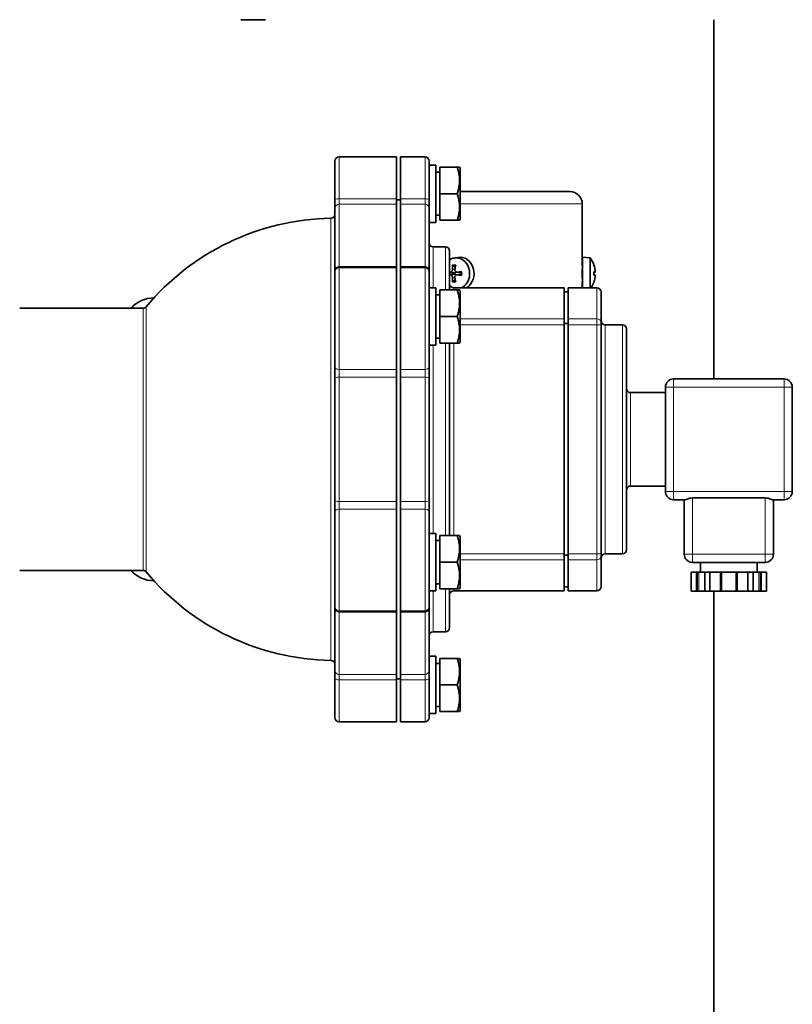
# Model space of a CAD drawing. Units: millimetres. Extents: x -3380 to 6132, y -5018 to 2418.
# Drawn here: x 5943 to 6132, y -533 to -293 of the extents above; entities that cross this region are included whole.
import ezdxf

# ---------------------------------------------------------------- set-up
doc = ezdxf.new("R2010")
doc.units = ezdxf.units.MM
doc.layers.add('Widoczne (ISO)', color=10, linetype='Continuous', lineweight=35)
doc.layers.add('Widoczne wąskie (ISO)', color=3, linetype='Continuous', lineweight=9)

msp = doc.modelspace()

# ---------------------------------------------------------------- linework, layer by layer
at = {"layer": 'Widoczne (ISO)'}
for p, q in [((5997.08, -292.75), (6003.08, -292.75)), ((6112.63, -380.5), (6112.63, -292.75)), ((6035.08, -326.25), (6021.08, -326.25)), ((6035.08, -336.52), (6035.08, -326.25)), ((6036.08, -326.25), (6036.08, -336.52)), ((6036.08, -326.25), (6042.08, -326.25)), ((6020.08, -336.83), (6020.08, -327.25)), ((6043.08, -327.25), (6043.08, -336.83)), ((6043.08, -328.25), (6044.68, -328.25)), ((6044.68, -342.25), (6044.68, -328.25)), ((6045.68, -328.75), (6049.93, -328.75)), ((6045.68, -335.25), (6045.68, -328.75)), ((6049.93, -328.75), (6050.51, -328.75)), ((6050.68, -329.04), (6050.51, -328.75)), ((6050.68, -341.46), (6050.68, -329.04)), ((6044.68, -329.98), (6045.68, -329.98)), ((6035.08, -337.83), (6035.08, -336.52)), ((6036.08, -336.52), (6036.08, -337.83)), ((6045.68, -335.25), (6049.93, -335.25)), ((6045.68, -341.75), (6045.68, -335.25)), ((6050.68, -334.75), (6077.48, -334.75)), ((6020.08, -336.83), (6020.08, -338.79)), ((6020.08, -353.76), (6020.08, -338.79)), ((6035.08, -336.75), (6036.08, -336.75)), ((6035.08, -353.05), (6035.08, -337.83)), ((6036.08, -337.83), (6036.08, -353.05)), ((6043.08, -338.79), (6043.08, -336.83)), ((6043.08, -338.79), (6043.08, -353.76)), ((6080.48, -352.75), (6080.48, -337.75)), ((6044.68, -340.52), (6045.68, -340.52)), ((6050.68, -341.46), (6050.51, -341.75)), ((6043.08, -342.25), (6044.68, -342.25)), ((6045.68, -341.75), (6049.93, -341.75)), ((6050.51, -341.75), (6049.93, -341.75)), ((6044.08, -348.25), (6047.08, -348.25)), ((6048.08, -349.25), (6048.08, -358.75)), ((6049.16, -350.96), (6050.06, -350.8)), ((6080.58, -350.75), (6080.58, -358.25)), ((6082.43, -350.91), (6080.58, -350.75)), ((6082.43, -350.91), (6082.43, -358.25)), ((6035.08, -353.27), (6021.08, -353.27)), ((6035.08, -353.27), (6035.08, -353.05)), ((6035.08, -378.19), (6035.08, -353.27)), ((6036.08, -353.05), (6036.08, -353.27)), ((6036.08, -353.27), (6036.08, -378.19)), ((6036.08, -353.27), (6042.08, -353.27)), ((6080.58, -352.75), (6080.48, -352.75)), ((6083.31, -352.63), (6083.31, -352.62)), ((6020.08, -353.76), (6020.08, -354.27)), ((6020.08, -377.52), (6020.08, -354.27)), ((6043.08, -354.27), (6043.08, -353.76)), ((6043.08, -354.27), (6043.08, -377.52)), ((6049.82, -354.42), (6050.76, -354.58)), ((6049.82, -355.08), (6050.76, -354.92)), ((6083.31, -355.17), (6083.31, -354.33)), ((6083.6, -354.43), (6083.31, -354.45)), ((6083.6, -355.07), (6083.31, -355.05)), ((6043.08, -358.25), (6044.68, -358.25)), ((6044.68, -372.25), (6044.68, -358.25)), ((6049.08, -358.25), (6076.08, -358.25)), ((6076.08, -365.84), (6076.08, -358.25)), ((6077.08, -365.84), (6077.08, -358.25)), ((6077.08, -358.25), (6084.08, -358.25)), ((6080.48, -358.25), (6080.48, -356.75)), ((6080.58, -356.75), (6080.48, -356.75)), ((6083.31, -356.88), (6083.31, -356.87)), ((6044.68, -359.98), (6045.68, -359.98)), ((6045.68, -358.75), (6049.93, -358.75)), ((6045.68, -365.25), (6045.68, -358.75)), ((6049.93, -358.75), (6050.51, -358.75)), ((6050.68, -359.04), (6050.51, -358.75)), ((6050.68, -371.46), (6050.68, -359.04)), ((6076.08, -359.25), (6077.08, -359.25)), ((6085.08, -359.25), (6085.08, -366.74)), ((5943.08, -363.25), (5973.2, -363.25)), ((6045.68, -365.25), (6049.93, -365.25)), ((6045.68, -371.75), (6045.68, -365.25)), ((6076.08, -365.84), (6076.08, -367.26)), ((6076.08, -366.96), (6077.08, -366.96)), ((6076.08, -423.24), (6076.08, -367.26)), ((6077.08, -367.26), (6077.08, -365.84)), ((6077.08, -423.24), (6077.08, -367.26)), ((6085.08, -366.74), (6085.08, -367.45)), ((6085.08, -367.45), (6085.08, -423.05)), ((6086.08, -367.25), (6090.28, -367.25)), ((6091.28, -368.25), (6091.28, -422.25)), ((6043.08, -372.25), (6044.68, -372.25)), ((6044.68, -370.52), (6045.68, -370.52)), ((6045.68, -371.75), (6049.93, -371.75)), ((6048.08, -371.75), (6048.08, -418.75)), ((6050.51, -371.75), (6049.93, -371.75)), ((6050.68, -371.46), (6050.51, -371.75)), ((6020.08, -377.52), (6020.08, -380.29)), ((6043.08, -380.29), (6043.08, -377.52)), ((6035.08, -380.03), (6035.08, -378.19)), ((6036.08, -378.19), (6036.08, -380.03)), ((6020.08, -410.21), (6020.08, -380.29)), ((6035.08, -410.47), (6035.08, -380.03)), ((6036.08, -380.03), (6036.08, -410.47)), ((6043.08, -380.29), (6043.08, -410.21)), ((6129.78, -380.5), (6102.78, -380.5)), ((6092.28, -383.85), (6100.78, -383.85)), ((6100.78, -382.5), (6100.78, -408)), ((6131.78, -408), (6131.78, -382.5)), ((6092.28, -406.65), (6100.78, -406.65)), ((6020.08, -410.21), (6020.08, -412.98)), ((6035.08, -412.31), (6035.08, -410.47)), ((6036.08, -410.47), (6036.08, -412.31)), ((6043.08, -412.98), (6043.08, -410.21)), ((6102.78, -410), (6105.53, -410)), ((6105.38, -410), (6105.38, -423.3)), ((6107.38, -409.56), (6125.18, -409.56)), ((6127.04, -410), (6129.78, -410)), ((6127.18, -423.3), (6127.18, -410)), ((6020.08, -436.23), (6020.08, -412.98)), ((6035.08, -437.23), (6035.08, -412.31)), ((6036.08, -412.31), (6036.08, -437.23)), ((6043.08, -412.98), (6043.08, -436.23)), ((6043.08, -418.25), (6044.68, -418.25)), ((6044.68, -432.25), (6044.68, -418.25)), ((6044.68, -419.98), (6045.68, -419.98)), ((6045.68, -418.75), (6049.93, -418.75)), ((6045.68, -425.25), (6045.68, -418.75)), ((6049.93, -418.75), (6050.51, -418.75)), ((6050.68, -419.04), (6050.51, -418.75)), ((6050.68, -431.46), (6050.68, -419.04)), ((6076.08, -423.24), (6076.08, -424.66)), ((6077.08, -424.66), (6077.08, -423.24)), ((6085.08, -423.05), (6085.08, -423.76)), ((6086.08, -423.25), (6090.28, -423.25)), ((6045.68, -425.25), (6049.93, -425.25)), ((6045.68, -431.75), (6045.68, -425.25)), ((6076.08, -423.54), (6077.08, -423.54)), ((6076.08, -432.25), (6076.08, -424.66)), ((6077.08, -432.25), (6077.08, -424.66)), ((6085.08, -423.76), (6085.08, -431.25)), ((6107.38, -425.3), (6125.18, -425.3)), ((6109.38, -425.3), (6109.38, -427.7)), ((6123.18, -425.3), (6123.18, -427.7)), ((5943.08, -427.25), (5973.2, -427.25)), ((6107.05, -427.7), (6108.3, -427.7)), ((6107.05, -427.7), (6107.05, -432.3)), ((6108.58, -427.7), (6108.3, -427.7)), ((6108.58, -427.7), (6108.66, -427.7)), ((6108.66, -427.7), (6108.94, -427.7)), ((6108.94, -427.7), (6110.38, -427.7)), ((6110.4, -427.7), (6110.38, -427.7)), ((6110.38, -427.7), (6110.38, -432.3)), ((6110.4, -427.7), (6111.66, -427.7)), ((6111.66, -427.7), (6114.18, -427.7)), ((6111.66, -427.7), (6111.66, -432.3)), ((6114.38, -427.7), (6114.18, -427.7)), ((6114.38, -427.7), (6114.58, -427.7)), ((6114.38, -427.7), (6114.38, -432.3)), ((6114.58, -427.7), (6117.98, -427.7)), ((6117.98, -427.7), (6118.18, -427.7)), ((6118.38, -427.7), (6118.18, -427.7)), ((6118.18, -427.7), (6118.18, -432.3)), ((6118.38, -427.7), (6120.9, -427.7)), ((6120.9, -427.7), (6122.16, -427.7)), ((6120.9, -427.7), (6120.9, -432.3)), ((6122.19, -427.7), (6122.16, -427.7)), ((6122.19, -427.7), (6123.63, -427.7)), ((6122.19, -427.7), (6122.19, -432.3)), ((6123.63, -427.7), (6123.9, -427.7)), ((6123.9, -427.7), (6123.99, -427.7)), ((6124.26, -427.7), (6123.99, -427.7)), ((6124.26, -427.7), (6125.52, -427.7)), ((6125.52, -427.7), (6125.52, -432.3)), ((6043.08, -432.25), (6044.68, -432.25)), ((6044.68, -430.52), (6045.68, -430.52)), ((6045.68, -431.75), (6049.93, -431.75)), ((6048.08, -431.75), (6048.08, -441.25)), ((6049.08, -432.25), (6076.08, -432.25)), ((6050.51, -431.75), (6049.93, -431.75)), ((6050.68, -431.46), (6050.51, -431.75)), ((6076.08, -431.25), (6077.08, -431.25)), ((6077.08, -432.25), (6084.08, -432.25)), ((6107.05, -432.3), (6108.3, -432.3)), ((6108.58, -432.3), (6108.3, -432.3)), ((6108.58, -432.3), (6108.66, -432.3)), ((6108.66, -432.3), (6108.94, -432.3)), ((6108.94, -432.3), (6110.38, -432.3)), ((6110.4, -432.3), (6110.38, -432.3)), ((6110.4, -432.3), (6111.66, -432.3)), ((6111.66, -432.3), (6114.18, -432.3)), ((6112.63, -860.5), (6112.63, -432.3)), ((6114.38, -432.3), (6114.18, -432.3)), ((6114.38, -432.3), (6114.58, -432.3)), ((6114.58, -432.3), (6117.98, -432.3)), ((6117.98, -432.3), (6118.18, -432.3)), ((6118.38, -432.3), (6118.18, -432.3)), ((6118.38, -432.3), (6120.9, -432.3)), ((6120.9, -432.3), (6122.16, -432.3)), ((6122.19, -432.3), (6122.16, -432.3)), ((6122.19, -432.3), (6123.63, -432.3)), ((6123.63, -432.3), (6123.9, -432.3)), ((6123.9, -432.3), (6123.99, -432.3)), ((6124.26, -432.3), (6123.99, -432.3)), ((6124.26, -432.3), (6125.52, -432.3)), ((6020.08, -436.23), (6020.08, -436.74)), ((6020.08, -451.71), (6020.08, -436.74)), ((6035.08, -437.23), (6021.08, -437.23)), ((6035.08, -437.45), (6035.08, -437.23)), ((6035.08, -452.67), (6035.08, -437.45)), ((6036.08, -437.23), (6036.08, -437.45)), ((6036.08, -437.23), (6042.08, -437.23)), ((6036.08, -437.45), (6036.08, -452.67)), ((6043.08, -436.74), (6043.08, -436.23)), ((6043.08, -436.74), (6043.08, -451.71)), ((6044.08, -442.25), (6047.08, -442.25)), ((6043.08, -448.25), (6044.68, -448.25)), ((6044.68, -462.25), (6044.68, -448.25)), ((6045.68, -455.25), (6045.68, -448.75)), ((6045.68, -448.75), (6049.93, -448.75)), ((6049.93, -448.75), (6050.51, -448.75)), ((6050.68, -449.04), (6050.51, -448.75)), ((6050.68, -461.46), (6050.68, -449.04)), ((6020.08, -451.71), (6020.08, -453.67)), ((6043.08, -453.67), (6043.08, -451.71)), ((6044.68, -449.98), (6045.68, -449.98)), ((6020.08, -463.25), (6020.08, -453.67)), ((6035.08, -453.98), (6035.08, -452.67)), ((6035.08, -453.75), (6036.08, -453.75)), ((6035.08, -464.25), (6035.08, -453.98)), ((6036.08, -452.67), (6036.08, -453.98)), ((6036.08, -453.98), (6036.08, -464.25)), ((6043.08, -453.67), (6043.08, -463.25)), ((6045.68, -455.25), (6049.93, -455.25)), ((6045.68, -461.75), (6045.68, -455.25)), ((6044.68, -460.52), (6045.68, -460.52)), ((6045.68, -461.75), (6049.93, -461.75)), ((6050.51, -461.75), (6049.93, -461.75)), ((6050.68, -461.46), (6050.51, -461.75)), ((6043.08, -462.25), (6044.68, -462.25)), ((6035.08, -464.25), (6021.08, -464.25)), ((6036.08, -464.25), (6042.08, -464.25))]:
    msp.add_line(p, q, dxfattribs=at)
for centre, radius, start, end in [((6021.08, -327.25), 1, 90, 180), ((6042.08, -327.25), 1, 0, 90), ((6077.48, -337.75), 3, 0, 90), ((6020.08, -401.21), 59.96, 90.9399, 140.275), ((6019.08, -340.26), 1, 270.9399, 0), ((6044.08, -347.25), 1, 180, 270), ((6047.08, -349.25), 1, 0, 90), ((6077.18, -354.75), 6.5, 19.7199, 36.1956), ((6021.08, -354.27), 1, 90, 180), ((6042.08, -354.27), 1, 0, 90), ((6083.13, -352.62), 0.186, 0, 19.7199), ((6049.08, -357.25), 1, 180, 270), ((6077.18, -354.75), 6.5, 327.421, 340.2801), ((6083.13, -356.88), 0.186, 340.2801, 0), ((6084.08, -359.25), 1, 0, 90), ((5975.81, -367.98), 7.28, 89.4419, 139.5121), ((5973.2, -362.25), 1, 270, 320.275), ((6086.08, -366.25), 1, 180, 270), ((6090.28, -368.25), 1, 0, 90), ((6102.78, -382.5), 2, 90, 180), ((6129.78, -382.5), 2, 0, 90), ((6092.28, -382.85), 1, 180, 270), ((6092.28, -407.65), 1, 90, 180), ((6102.78, -408), 2, 180, 270), ((6129.78, -408), 2, 270, 0), ((6086.08, -424.25), 1, 90, 180), ((6090.28, -422.25), 1, 270, 0), ((6107.38, -423.3), 2, 180, 270), ((6125.18, -423.3), 2, 270, 0), ((5975.81, -422.52), 7.28, 220.4879, 270.5581), ((5973.2, -428.25), 1, 39.725, 90), ((6020.08, -389.29), 59.96, 219.725, 269.0601), ((6049.08, -433.25), 1, 90, 180), ((6084.08, -431.25), 1, 270, 0), ((6021.08, -436.23), 1, 180, 270), ((6042.08, -436.23), 1, 270, 0), ((6044.08, -443.25), 1, 90, 180), ((6047.08, -441.25), 1, 270, 0), ((6019.08, -450.24), 1, 0, 89.0601), ((6021.08, -463.25), 1, 180, 270), ((6042.08, -463.25), 1, 270, 0)]:
    msp.add_arc(centre, radius, start, end, dxfattribs=at)
for centre, major_axis, ratio, start_param, end_param in [((6049.66, -354.75), (0, 3.84), 0.866025, 3.564728, 6.777536), ((6050.58, -354.75), (0, 4), 0.866025, 3.646953, 6.435306), ((6052.57, -354.71), (0.92, -6.42), 0.570145, 4.297459, 4.473862), ((6051.96, -354.71), (0.83, 6.44), 0.419187, 1.291816, 1.46822), ((6077.21, -354.71), (5.2, -3.88), 0.989332, 0.803372, 0.979776), ((6052.23, -355.1), (-6.42, 0.94), 0.017115, 5.399251, 5.417172), ((6052.23, -354.4), (6.42, 0.94), 0.017115, 4.007606, 4.025527), ((6049.9, -354.75), (0, 1.33), 0.866025, 1.410208, 1.731385), ((6052.57, -354.79), (-0.92, -6.42), 0.570145, 4.950916, 5.127319), ((6051.96, -354.79), (-0.83, 6.44), 0.419187, 1.673373, 1.849776), ((6052.3, -355.1), (-6.48, -0.38), 0.133844, 4.893661, 5.070065), ((6052.3, -354.4), (6.48, -0.38), 0.133844, 4.354713, 4.531117), ((6077.21, -355.1), (6.47, 0.57), 0.116729, 0.156869, 0.333273), ((6077.21, -354.4), (6.47, -0.57), 0.116729, 5.949913, 6.126316), ((6077.21, -354.79), (-5.2, -3.88), 0.989332, 2.161817, 2.33822)]:
    msp.add_ellipse(centre, major_axis=major_axis, ratio=ratio, start_param=start_param, end_param=end_param, dxfattribs=at)
for points, weights in [([(6049.93, -335.25), (6051.02, -332), (6049.93, -328.75)], [1, 1.15470053838, 1]), ([(6049.93, -341.75), (6051.02, -338.5), (6049.93, -335.25)], [1, 1.15470053838, 1]), ([(6048.93, -352.83), (6049.22, -353.05), (6049.45, -353.23)], [1.00344271601, 1.01381662545, 1.01002496884]), ([(6048.77, -354.54), (6048.47, -354.49), (6048.08, -354.43)], [1, 1.0127811488, 1.01076522538]), ([(6048.08, -355.07), (6048.47, -355.01), (6048.77, -354.96)], [1.01076522538, 1.0127811488, 1]), ([(6049.05, -354.58), (6048.92, -354.56), (6048.77, -354.54)], [1.23092649382, 1.11550869901, 1]), ([(6048.77, -354.96), (6048.92, -354.94), (6049.05, -354.92)], [1, 1.11550869901, 1.23092649382]), ([(6050.96, -354.56), (6050.93, -354.57), (6050.89, -354.58)], [1.11336471327, 1.17215738792, 1.23092649382]), ([(6050.89, -354.92), (6050.93, -354.93), (6050.96, -354.94)], [1.23092649382, 1.17215738792, 1.11336471327]), ([(6049.45, -356.27), (6049.22, -356.45), (6048.93, -356.67)], [1.01002496885, 1.01381662546, 1.00344271601]), ([(6049.93, -365.25), (6051.02, -362), (6049.93, -358.75)], [1, 1.15470053838, 1]), ([(6049.93, -371.75), (6051.02, -368.5), (6049.93, -365.25)], [1, 1.15470053838, 1]), ([(6049.93, -425.25), (6051.02, -422), (6049.93, -418.75)], [1, 1.15470053838, 1]), ([(6049.93, -431.75), (6051.02, -428.5), (6049.93, -425.25)], [1, 1.15470053838, 1]), ([(6049.93, -455.25), (6051.02, -452), (6049.93, -448.75)], [1, 1.15470053838, 1]), ([(6049.93, -461.75), (6051.02, -458.5), (6049.93, -455.25)], [1, 1.15470053838, 1])]:
    msp.add_rational_spline(points, weights, degree=2, dxfattribs=at)
for points, knots in [([(6048.93, -352.83), (6048.92, -352.82), (6048.9, -352.81), (6048.88, -352.78), (6048.87, -352.75), (6048.86, -352.71), (6048.85, -352.69), (6048.85, -352.64), (6048.85, -352.62), (6048.85, -352.6)], [0.06343701, 0.06343701, 0.06343701, 0.06343701, 0.06906486, 0.06906486, 0.07594731, 0.07594731, 0.08285485, 0.08285485, 0.08888476, 0.08888476, 0.08888476, 0.08888476]), ([(6048.8, -353.7), (6048.8, -353.78), (6048.79, -353.87), (6048.73, -354.04), (6048.7, -354.11), (6048.61, -354.24), (6048.55, -354.3), (6048.42, -354.38), (6048.36, -354.41), (6048.25, -354.43), (6048.21, -354.43), (6048.17, -354.42)], [0, 0, 0, 0, 0.0245618, 0.0245618, 0.0491236, 0.0491236, 0.0735013, 0.0735013, 0.097879, 0.097879, 0.1128304, 0.1128304, 0.1128304, 0.1128304]), ([(6048.17, -355.08), (6048.23, -355.07), (6048.3, -355.08), (6048.44, -355.12), (6048.5, -355.17), (6048.61, -355.27), (6048.66, -355.33), (6048.74, -355.48), (6048.77, -355.57), (6048.79, -355.7), (6048.8, -355.75), (6048.8, -355.8)], [0, 0, 0, 0, 0.0245618, 0.0245618, 0.0491236, 0.0491236, 0.0735013, 0.0735013, 0.097879, 0.097879, 0.1128304, 0.1128304, 0.1128304, 0.1128304]), ([(6049.75, -354.4), (6049.71, -354.43), (6049.68, -354.46), (6049.58, -354.51), (6049.52, -354.54), (6049.32, -354.59), (6049.18, -354.6), (6049.05, -354.58), (6049.05, -354.58), (6049.05, -354.58), (6049.05, -354.58)], [-0.07385477, -0.07385477, -0.07385477, -0.07385477, -0.05912574, -0.05912574, -0.03941716, -0.03941716, 0, 0, 0, 0.00038236, 0.00038236, 0.00038236, 0.00038236]), ([(6049.05, -354.92), (6049.05, -354.92), (6049.05, -354.92), (6049.18, -354.9), (6049.32, -354.91), (6049.52, -354.96), (6049.58, -354.99), (6049.68, -355.04), (6049.71, -355.07), (6049.75, -355.1)], [-0.158051, -0.158051, -0.158051, -0.158051, -0.15766864, -0.15766864, -0.11825148, -0.11825148, -0.0985429, -0.0985429, -0.08381387, -0.08381387, -0.08381387, -0.08381387]), ([(6049.99, -354.42), (6049.91, -354.43), (6049.83, -354.42), (6049.68, -354.38), (6049.61, -354.33), (6049.49, -354.23), (6049.44, -354.17), (6049.38, -354.02), (6049.36, -353.93), (6049.35, -353.8), (6049.35, -353.75), (6049.36, -353.7)], [0, 0, 0, 0, 0.0245618, 0.0245618, 0.0491236, 0.0491236, 0.0735013, 0.0735013, 0.097879, 0.097879, 0.1128304, 0.1128304, 0.1128304, 0.1128304]), ([(6049.36, -355.8), (6049.35, -355.72), (6049.35, -355.63), (6049.38, -355.46), (6049.41, -355.39), (6049.5, -355.26), (6049.56, -355.2), (6049.69, -355.12), (6049.77, -355.09), (6049.89, -355.07), (6049.94, -355.07), (6049.99, -355.08)], [0, 0, 0, 0, 0.0245618, 0.0245618, 0.0491236, 0.0491236, 0.0735013, 0.0735013, 0.097879, 0.097879, 0.1128304, 0.1128304, 0.1128304, 0.1128304]), ([(6050.89, -354.58), (6050.89, -354.58), (6050.89, -354.58), (6050.85, -354.59), (6050.81, -354.59), (6050.76, -354.58)], [-0.158051, -0.158051, -0.158051, -0.158051, -0.15766864, -0.15766864, -0.13393541, -0.13393541, -0.13393541, -0.13393541]), ([(6050.76, -354.92), (6050.81, -354.91), (6050.85, -354.91), (6050.89, -354.92), (6050.89, -354.92), (6050.89, -354.92), (6050.89, -354.92)], [-0.02373323, -0.02373323, -0.02373323, -0.02373323, 0, 0, 0, 0.00038236, 0.00038236, 0.00038236, 0.00038236]), ([(6050.94, -354.35), (6050.94, -354.35), (6050.94, -354.35), (6050.95, -354.34), (6050.96, -354.34), (6050.99, -354.33), (6051.01, -354.33), (6051.04, -354.32), (6051.07, -354.32), (6051.09, -354.32)], [0.06434572, 0.06434572, 0.06434572, 0.06434572, 0.06906486, 0.06906486, 0.07594731, 0.07594731, 0.08285485, 0.08285485, 0.08888476, 0.08888476, 0.08888476, 0.08888476]), ([(6050.94, -354.35), (6050.94, -354.4), (6050.95, -354.46), (6050.96, -354.56), (6050.97, -354.62), (6050.97, -354.72), (6050.97, -354.78), (6050.97, -354.88), (6050.96, -354.94), (6050.95, -355.04), (6050.94, -355.1), (6050.94, -355.15)], [6.0796958, 6.0796958, 6.0796958, 6.0796958, 6.1610916, 6.1610916, 6.2424874, 6.2424874, 6.3238832, 6.3238832, 6.405279, 6.405279, 6.4866748, 6.4866748, 6.4866748, 6.4866748]), ([(6051.09, -355.18), (6051.07, -355.18), (6051.04, -355.18), (6051.01, -355.17), (6050.99, -355.17), (6050.96, -355.16), (6050.95, -355.16), (6050.94, -355.15), (6050.94, -355.15), (6050.94, -355.15)], [0.02166987, 0.02166987, 0.02166987, 0.02166987, 0.02769978, 0.02769978, 0.03460732, 0.03460732, 0.04148978, 0.04148978, 0.04620891, 0.04620891, 0.04620891, 0.04620891]), ([(6083.59, -353.7), (6083.6, -353.78), (6083.62, -353.87), (6083.63, -354.04), (6083.64, -354.11), (6083.64, -354.24), (6083.64, -354.3), (6083.63, -354.38), (6083.62, -354.41), (6083.61, -354.43), (6083.6, -354.43), (6083.59, -354.42)], [0, 0, 0, 0, 0.0245618, 0.0245618, 0.0491236, 0.0491236, 0.0735013, 0.0735013, 0.097879, 0.097879, 0.1128304, 0.1128304, 0.1128304, 0.1128304]), ([(6083.59, -355.08), (6083.6, -355.07), (6083.62, -355.08), (6083.63, -355.12), (6083.64, -355.17), (6083.64, -355.27), (6083.64, -355.33), (6083.63, -355.48), (6083.62, -355.57), (6083.61, -355.7), (6083.6, -355.75), (6083.59, -355.8)], [0, 0, 0, 0, 0.0245618, 0.0245618, 0.0491236, 0.0491236, 0.0735013, 0.0735013, 0.097879, 0.097879, 0.1128304, 0.1128304, 0.1128304, 0.1128304]), ([(6048.85, -356.9), (6048.85, -356.88), (6048.85, -356.86), (6048.85, -356.81), (6048.86, -356.79), (6048.87, -356.75), (6048.88, -356.72), (6048.9, -356.69), (6048.92, -356.68), (6048.93, -356.67)], [0.02166987, 0.02166987, 0.02166987, 0.02166987, 0.02769978, 0.02769978, 0.03460732, 0.03460732, 0.04148978, 0.04148978, 0.04711762, 0.04711762, 0.04711762, 0.04711762]), ([(6107.38, -409.56), (6107.15, -409.56), (6106.9, -409.6), (6106.45, -409.71), (6106.24, -409.79), (6105.9, -409.91), (6105.73, -409.97), (6105.59, -410), (6105.56, -410), (6105.53, -410)], [1.0739315, 1.0739315, 1.0739315, 1.0739315, 1.1444685, 1.1444685, 1.2150055, 1.2150055, 1.2851364, 1.2851364, 1.3055467, 1.3055467, 1.3055467, 1.3055467]), ([(6127.04, -410), (6127.01, -410), (6126.98, -410), (6126.84, -409.97), (6126.67, -409.91), (6126.33, -409.79), (6126.12, -409.71), (6125.66, -409.6), (6125.42, -409.56), (6125.18, -409.56)], [0.8423162, 0.8423162, 0.8423162, 0.8423162, 0.8627265, 0.8627265, 0.9328574, 0.9328574, 1.0033944, 1.0033944, 1.0739315, 1.0739315, 1.0739315, 1.0739315])]:
    msp.add_open_spline(points, degree=3, knots=knots, dxfattribs=at)
for points in [[(6083.3, -354.32), (6083.31, -354.32), (6083.31, -354.32), (6083.31, -354.33)], [(6083.31, -355.17), (6083.31, -355.18), (6083.31, -355.18), (6083.3, -355.18)]]:
    msp.add_open_spline(points, degree=3, dxfattribs=at)
at = {"layer": 'Widoczne wąskie (ISO)'}
for p, q in [((6021.08, -326.25), (6021.08, -336.52)), ((6042.08, -336.52), (6042.08, -326.25)), ((6021.08, -337.83), (6021.08, -336.52)), ((6035.08, -336.52), (6021.08, -336.52)), ((6042.08, -336.52), (6036.08, -336.52)), ((6042.08, -336.52), (6042.08, -337.83)), ((6021.08, -337.83), (6021.08, -353.05)), ((6021.08, -337.83), (6035.08, -337.83)), ((6036.08, -337.83), (6042.08, -337.83)), ((6042.08, -353.05), (6042.08, -337.83)), ((6080.48, -337.75), (6050.68, -337.75)), ((6019.1, -449.24), (6019.1, -341.26)), ((6044.08, -348.25), (6044.08, -358.25)), ((6047.08, -358.75), (6047.08, -348.25)), ((6021.08, -353.27), (6021.08, -353.05)), ((6035.08, -353.05), (6021.08, -353.05)), ((6021.08, -353.27), (6021.08, -378.19)), ((6042.08, -353.05), (6036.08, -353.05)), ((6042.08, -353.05), (6042.08, -353.27)), ((6042.08, -378.19), (6042.08, -353.27)), ((6080.58, -353.17), (6080.48, -353.17)), ((6083.3, -352.6), (6083.3, -352.56)), ((6048.17, -354.42), (6049.05, -354.58)), ((6048.17, -355.08), (6049.05, -354.92)), ((6048.8, -353.7), (6049.36, -353.69)), ((6048.8, -355.8), (6049.36, -355.81)), ((6049.99, -354.42), (6050.89, -354.58)), ((6049.99, -355.08), (6050.89, -354.92)), ((6083.3, -355.18), (6083.3, -354.32)), ((6083.59, -354.42), (6083.31, -354.45)), ((6083.59, -355.08), (6083.31, -355.05)), ((6049.08, -358.25), (6049.08, -358.75)), ((6080.48, -356.33), (6080.58, -356.33)), ((6083.3, -356.94), (6083.3, -356.9)), ((6084.08, -365.84), (6084.08, -358.25)), ((5973.97, -362.89), (5973.97, -427.61)), ((5973.2, -427.25), (5973.2, -363.25)), ((6076.08, -365.84), (6050.68, -365.84)), ((6050.68, -367.26), (6076.08, -367.26)), ((6084.08, -365.84), (6077.08, -365.84)), ((6077.08, -367.26), (6084.08, -367.26)), ((6084.08, -367.26), (6084.08, -365.84)), ((6084.08, -423.24), (6084.08, -367.26)), ((6086.08, -367.25), (6086.08, -423.25)), ((6090.28, -423.25), (6090.28, -367.25)), ((6044.08, -372.25), (6044.08, -418.25)), ((6047.08, -418.75), (6047.08, -371.75)), ((6049.08, -371.75), (6049.08, -418.75)), ((6021.08, -380.03), (6021.08, -378.19)), ((6035.08, -378.19), (6021.08, -378.19)), ((6042.08, -378.19), (6036.08, -378.19)), ((6042.08, -378.19), (6042.08, -380.03)), ((6021.08, -380.03), (6021.08, -410.47)), ((6021.08, -380.03), (6035.08, -380.03)), ((6036.08, -380.03), (6042.08, -380.03)), ((6042.08, -410.47), (6042.08, -380.03)), ((6102.78, -380.5), (6102.78, -382.5)), ((6129.78, -382.5), (6129.78, -380.5)), ((6092.28, -383.85), (6092.28, -406.65)), ((6102.78, -382.5), (6100.78, -382.5)), ((6102.78, -408), (6102.78, -382.5)), ((6102.78, -382.5), (6129.78, -382.5)), ((6131.78, -382.5), (6129.78, -382.5)), ((6129.78, -382.5), (6129.78, -408)), ((6100.78, -408), (6102.78, -408)), ((6102.78, -408), (6102.78, -410)), ((6129.78, -408), (6102.78, -408)), ((6129.78, -410), (6129.78, -408)), ((6129.78, -408), (6131.78, -408)), ((6021.08, -412.31), (6021.08, -410.47)), ((6035.08, -410.47), (6021.08, -410.47)), ((6042.08, -410.47), (6036.08, -410.47)), ((6042.08, -410.47), (6042.08, -412.31)), ((6107.38, -423.3), (6107.38, -409.56)), ((6125.18, -409.56), (6125.18, -423.3)), ((6021.08, -412.31), (6021.08, -437.23)), ((6021.08, -412.31), (6035.08, -412.31)), ((6036.08, -412.31), (6042.08, -412.31)), ((6042.08, -437.23), (6042.08, -412.31)), ((6076.08, -423.24), (6050.68, -423.24)), ((6084.08, -423.24), (6077.08, -423.24)), ((6084.08, -424.66), (6084.08, -423.24)), ((6050.68, -424.66), (6076.08, -424.66)), ((6077.08, -424.66), (6084.08, -424.66)), ((6084.08, -432.25), (6084.08, -424.66)), ((6105.38, -423.3), (6107.38, -423.3)), ((6107.38, -423.3), (6107.38, -425.3)), ((6125.18, -423.3), (6107.38, -423.3)), ((6125.18, -425.3), (6125.18, -423.3)), ((6125.18, -423.3), (6127.18, -423.3)), ((6108.3, -427.7), (6108.3, -432.3)), ((6108.58, -427.7), (6108.58, -432.3)), ((6108.66, -427.7), (6108.66, -432.3)), ((6108.94, -427.7), (6108.94, -432.3)), ((6110.4, -427.7), (6110.4, -432.3)), ((6114.18, -427.7), (6114.18, -432.3)), ((6114.58, -427.7), (6114.58, -432.3)), ((6117.98, -427.7), (6117.98, -432.3)), ((6118.38, -427.7), (6118.38, -432.3)), ((6122.16, -427.7), (6122.16, -432.3)), ((6123.63, -427.7), (6123.63, -432.3)), ((6123.9, -427.7), (6123.9, -432.3)), ((6123.99, -427.7), (6123.99, -432.3)), ((6124.26, -427.7), (6124.26, -432.3)), ((6044.08, -432.25), (6044.08, -442.25)), ((6047.08, -442.25), (6047.08, -431.75)), ((6049.08, -431.75), (6049.08, -432.25)), ((6021.08, -437.45), (6021.08, -437.23)), ((6021.08, -437.45), (6021.08, -452.67)), ((6021.08, -437.45), (6035.08, -437.45)), ((6036.08, -437.45), (6042.08, -437.45)), ((6042.08, -437.23), (6042.08, -437.45)), ((6042.08, -452.67), (6042.08, -437.45)), ((6021.08, -453.98), (6021.08, -452.67)), ((6035.08, -452.67), (6021.08, -452.67)), ((6021.08, -453.98), (6021.08, -464.25)), ((6021.08, -453.98), (6035.08, -453.98)), ((6042.08, -452.67), (6036.08, -452.67)), ((6036.08, -453.98), (6042.08, -453.98)), ((6042.08, -452.67), (6042.08, -453.98)), ((6042.08, -464.25), (6042.08, -453.98))]:
    msp.add_line(p, q, dxfattribs=at)
for centre, major_axis, ratio, start_param, end_param in [((6021.08, -336.83), (-1, 0), 0.313162, 4.712389, 6.283185), ((6042.08, -336.83), (1, 0), 0.313162, 0, 1.570796), ((6021.08, -338.79), (-1, 0), 0.965115, 4.712389, 6.283185), ((6042.08, -338.79), (1, 0), 0.965115, 0, 1.570796), ((6021.08, -353.76), (-1, 0), 0.709305, 4.712389, 6.283185), ((6042.08, -353.76), (1, 0), 0.709305, 0, 1.570796), ((6049.22, -354.75), (0, 2.19), 0.866025, 6.085186, 6.481185), ((6049.27, -354.75), (0, 1.96), 0.866025, 6.120515, 6.486492), ((6049.22, -354.75), (0, 2.19), 0.866025, 4.514389, 4.910389), ((6049.22, -354.75), (0, -2.19), 0.866025, 6.085186, 6.481185), ((6049.27, -354.75), (0, -1.96), 0.866025, 6.079879, 6.445855), ((6084.08, -366.74), (1, 0), 0.90816, 0, 1.570796), ((6084.08, -367.45), (1, 0), 0.19783, 0, 1.570796), ((6021.08, -377.52), (-1, 0), 0.665883, 0, 1.570796), ((6042.08, -377.52), (1, 0), 0.665883, 4.712389, 6.283185), ((6021.08, -380.29), (-1, 0), 0.25581, 4.712389, 6.283185), ((6042.08, -380.29), (1, 0), 0.25581, 0, 1.570796), ((6021.08, -410.21), (-1, 0), 0.25581, 0, 1.570796), ((6042.08, -410.21), (1, 0), 0.25581, 4.712389, 6.283185), ((6021.08, -412.98), (-1, 0), 0.665883, 4.712389, 6.283185), ((6042.08, -412.98), (1, 0), 0.665883, 0, 1.570796), ((6084.08, -423.05), (1, 0), 0.19783, 4.712389, 6.283185), ((6084.08, -423.76), (1, 0), 0.90816, 4.712389, 6.283185), ((6021.08, -436.74), (-1, 0), 0.709305, 0, 1.570796), ((6042.08, -436.74), (1, 0), 0.709305, 4.712389, 6.283185), ((6021.08, -451.71), (-1, 0), 0.965115, 0, 1.570796), ((6042.08, -451.71), (1, 0), 0.965115, 4.712389, 6.283185), ((6021.08, -453.67), (-1, 0), 0.313162, 0, 1.570796), ((6042.08, -453.67), (1, 0), 0.313162, 4.712389, 6.283185)]:
    msp.add_ellipse(centre, major_axis=major_axis, ratio=ratio, start_param=start_param, end_param=end_param, dxfattribs=at)
for points, knots in [([(6080.38, -354.75), (6080.38, -354.5), (6080.39, -354.23), (6080.41, -353.74), (6080.42, -353.51), (6080.45, -353.16), (6080.46, -353), (6080.48, -352.8), (6080.48, -352.75), (6080.48, -352.75)], [0, 0, 0, 0, 0.0753921, 0.0753921, 0.1507842, 0.1507842, 0.2261761, 0.2261761, 0.3015679, 0.3015679, 0.3015679, 0.3015679]), ([(6080.48, -356.75), (6080.48, -356.75), (6080.48, -356.7), (6080.46, -356.5), (6080.45, -356.34), (6080.42, -355.99), (6080.41, -355.76), (6080.39, -355.27), (6080.38, -355), (6080.38, -354.75)], [0.9047038, 0.9047038, 0.9047038, 0.9047038, 0.9800957, 0.9800957, 1.0554875, 1.0554875, 1.1308796, 1.1308796, 1.2062717, 1.2062717, 1.2062717, 1.2062717])]:
    msp.add_open_spline(points, degree=3, knots=knots, dxfattribs=at)

doc.saveas('drawing.dxf')
